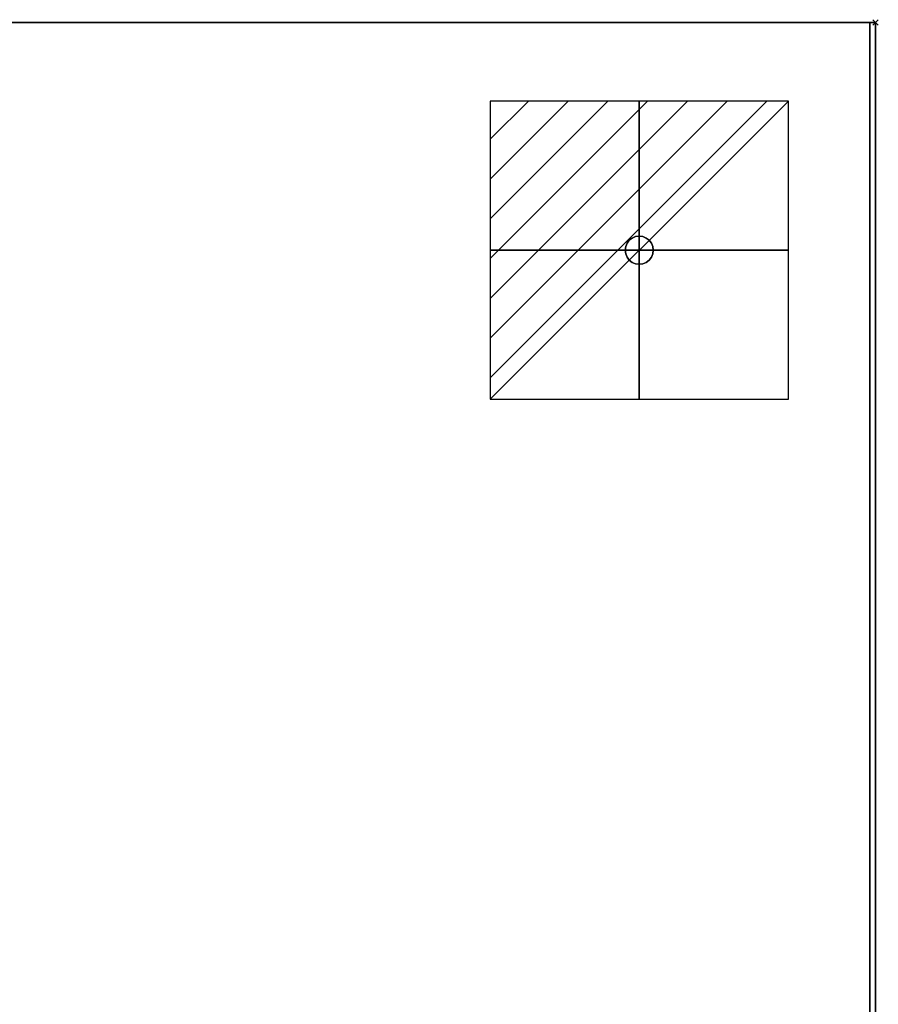
# Model space of a CAD drawing. Units: millimetres. Extents: x -1 to 2254, y -1098 to 14.
# Drawn here: x 1949 to 2254, y -349 to 1 of the extents above; entities that cross this region are included whole.
import ezdxf

# ---------------------------------------------------------------- set-up
doc = ezdxf.new("R2010")
doc.units = ezdxf.units.MM
doc.header["$PDMODE"] = 3
doc.linetypes.add('NASCOSTA', pattern=[9.525, 6.35, -3.175])
for name, color, linetype in [('IQ_200_2D', 1, 'Continuous'), ('IQ_200_3D', 1, 'Continuous'), ('IQ_204_2D', 7, 'Continuous'), ('IQ_204_3D', 7, 'Continuous'), ('IQ_CON_ELECTRICITY_INT', 7, 'Continuous'), ('IQ_INS_3D', 3, 'Continuous')]:
    doc.layers.add(name, color=color, linetype=linetype)

# ---------------------------------------------------------------- blocks, each defined once
blk = doc.blocks.new('*X3438')
at = {"color": 0}
for p, q in [((286.774344, 2204.447934), (296.618251, 2214.291842)), ((286.774344, 2205.862148), (295.204037, 2214.291842)), ((286.774344, 2207.276361), (293.789824, 2214.291842)), ((286.774344, 2208.690575), (292.37561, 2214.291842)), ((286.774344, 2210.104788), (290.961397, 2214.291842)), ((286.774344, 2211.519002), (289.547183, 2214.291842)), ((286.774344, 2212.933216), (288.13297, 2214.291842))]:
    blk.add_line(p, q, dxfattribs=at)
blk = doc.blocks.new('electricity')
for p, q in [((2.121, 2.121), (-2.121, 2.121)), ((-2.121, 2.121), (-2.121, -2.121)), ((-2.121, -2.121), (2.121, 2.121)), ((2.121, -2.121), (2.121, 2.121)), ((-2.121, -2.121), (2.121, -2.121))]:
    blk.add_line(p, q)
at = {"extrusion": (-1, 0, 0)}
for p, q in [((0, -2.121, 2.121), (0, 2.121, 2.121)), ((0, 2.121, -2.121), (0, -2.121, -2.121)), ((0, 2.121, 2.121), (0, 2.121, -2.121)), ((0, 2.121, -2.121), (0, -2.121, 2.121)), ((0, -2.121, -2.121), (0, -2.121, 2.121))]:
    blk.add_line(p, q, dxfattribs=at)
at = {"extrusion": (0, -1, 0)}
for p, q in [((2.121, 0, 2.121), (-2.121, 0, 2.121)), ((-2.121, 0, -2.121), (2.121, 0, -2.121)), ((-2.121, 0, 2.121), (-2.121, 0, -2.121)), ((-2.121, 0, -2.121), (2.121, 0, 2.121)), ((2.121, 0, -2.121), (2.121, 0, 2.121))]:
    blk.add_line(p, q, dxfattribs=at)
at = {"xscale": 0.4000000000000909, "yscale": 0.4000000000000909, "zscale": 0.4000000000000909}
blk.add_blockref('*X3438', (-116.831, -883.595), dxfattribs=at)
at = {"extrusion": (-1, 0, 0), "xscale": 0.3999999999999773, "yscale": 0.3999999999999773, "zscale": 0.3999999999999773}
blk.add_blockref('*X3438', (-116.831, -883.595), dxfattribs=at)
at = {"extrusion": (0, -1, 0), "xscale": 0.4000000000000909, "yscale": 0.4000000000000909, "zscale": 0.4000000000000909}
blk.add_blockref('*X3438', (-116.831, -883.595), dxfattribs=at)
blk = doc.blocks.new('iq_con_ele3d')
at = {"layer": 'IQ_204_3D'}
for points, invisible_edges in [([(-4.33, 2.5, -4.96), (-4.33, 2.5, -4.96), (-3.54, 3.54, -4.96), (-4.83, 1.29, -4.96)], 4), ([(-4.33, 2.5), (-3.54, 3.54), (-3.54, 3.54, -4.96), (-4.33, 2.5, -4.96)], 10), ([(-3.54, 3.54, -4.96), (-1.29, 4.83, -4.96), (0, 5, -4.96), (1.29, 4.83, -4.96)], 9), ([(1.29, 4.83, -4.96), (1.29, 4.83, -4.96), (2.5, 4.33, -4.96), (-3.54, 3.54, -4.96)], 13), ([(-2.5, 4.33, -4.96), (-2.5, 4.33, -4.96), (-1.29, 4.83, -4.96), (-3.54, 3.54, -4.96)], 4), ([(-3.54, 3.54, -4.96), (2.5, 4.33, -4.96), (3.54, 3.54, -4.96), (4.33, 2.5, -4.96)], 9), ([(-3.54, 3.54), (-2.5, 4.33), (-2.5, 4.33, -4.96), (-3.54, 3.54, -4.96)], 10), ([(-2.5, 4.33), (-1.29, 4.83), (-1.29, 4.83, -4.96), (-2.5, 4.33, -4.96)], 10), ([(0, 5, -4.96), (-1.29, 4.83, -4.96), (-1.29, 4.83), (0, 5)], 10), ([(0, 5), (1.29, 4.83), (1.29, 4.83, -4.96), (0, 5, -4.96)], 10), ([(1.29, 4.83), (2.5, 4.33), (2.5, 4.33, -4.96), (1.29, 4.83, -4.96)], 10), ([(2.5, 4.33), (3.54, 3.54), (3.54, 3.54, -4.96), (2.5, 4.33, -4.96)], 10), ([(3.54, 3.54), (4.33, 2.5), (4.33, 2.5, -4.96), (3.54, 3.54, -4.96)], 10), ([(-5, 0, -4.96), (-4.83, 1.29, -4.96), (-4.33, -2.5, -4.96), (-4.83, -1.29, -4.96)], 2), ([(-5, 0), (-4.83, 1.29), (-4.83, 1.29, -4.96), (-5, 0, -4.96)], 2), ([(-5, 0, -4.96), (-4.83, -1.29, -4.96), (-4.83, -1.29), (-5, 0)], 2), ([(-4.83, 1.29), (-4.33, 2.5), (-4.33, 2.5, -4.96), (-4.83, 1.29, -4.96)], 10), ([(4.33, 2.5, -4.96), (4.83, 1.29, -4.96), (5, 0, -4.96), (4.83, -1.29, -4.96)], 8), ([(4.33, 2.5), (4.83, 1.29), (4.83, 1.29, -4.96), (4.33, 2.5, -4.96)], 10), ([(5, 0, -4.96), (4.83, 1.29, -4.96), (4.83, 1.29), (5, 0)], 2), ([(5, 0), (4.83, -1.29), (4.83, -1.29, -4.96), (5, 0, -4.96)], 2), ([(-4.33, -2.5), (-4.83, -1.29), (-4.83, -1.29, -4.96), (-4.33, -2.5, -4.96)], 10), ([(-3.54, -3.54, -4.96), (-3.54, -3.54, -4.96), (-4.33, -2.5, -4.96), (-2.5, -4.33, -4.96)], 4), ([(-3.54, -3.54), (-4.33, -2.5), (-4.33, -2.5, -4.96), (-3.54, -3.54, -4.96)], 10), ([(-2.5, -4.33, -4.96), (4.83, -1.29, -4.96), (3.54, -3.54, -4.96), (2.5, -4.33, -4.96)], 11), ([(4.33, -2.5, -4.96), (4.33, -2.5, -4.96), (3.54, -3.54, -4.96), (4.83, -1.29, -4.96)], 4), ([(4.33, -2.5), (3.54, -3.54), (3.54, -3.54, -4.96), (4.33, -2.5, -4.96)], 10), ([(4.83, -1.29), (4.33, -2.5), (4.33, -2.5, -4.96), (4.83, -1.29, -4.96)], 10), ([(-2.5, -4.33), (-3.54, -3.54), (-3.54, -3.54, -4.96), (-2.5, -4.33, -4.96)], 10), ([(-1.29, -4.83, -4.96), (-1.29, -4.83, -4.96), (-2.5, -4.33, -4.96), (2.5, -4.33, -4.96)], 13), ([(-1.29, -4.83), (-2.5, -4.33), (-2.5, -4.33, -4.96), (-1.29, -4.83, -4.96)], 10), ([(0, -5, -4.96), (-1.29, -4.83, -4.96), (2.5, -4.33, -4.96), (1.29, -4.83, -4.96)], 2), ([(0, -5), (-1.29, -4.83), (-1.29, -4.83, -4.96), (0, -5, -4.96)], 10), ([(0, -5, -4.96), (1.29, -4.83, -4.96), (1.29, -4.83), (0, -5)], 10), ([(2.5, -4.33), (1.29, -4.83), (1.29, -4.83, -4.96), (2.5, -4.33, -4.96)], 10), ([(3.54, -3.54), (2.5, -4.33), (2.5, -4.33, -4.96), (3.54, -3.54, -4.96)], 10)]:
    blk.add_3dface(points, dxfattribs=dict(at, invisible_edges=invisible_edges))

msp = doc.modelspace()

# ---------------------------------------------------------------- linework, layer by layer
at = {"layer": 'IQ_200_2D'}
msp.add_lwpolyline([(0, 0), (2253, 0), (2253, -700), (0, -700)], close=True, dxfattribs=at)
at = {"layer": 'IQ_200_3D'}
for points in [[(2253, -700, 855), (0, -700, 855), (0, 0, 855), (2253, 0, 855)], [(2253, 0, 905), (0, 0, 905), (0, -700, 905), (2253, -700, 905)], [(2253, 0, 905), (0, 0, 905), (0, 0, 855), (2253, 0, 855)], [(2251, -645, 155), (2, -645, 155), (2, 0, 155), (2251, 0, 155)], [(2251, 0, 155), (2, 0, 155), (2, 0, 855), (2251, 0, 855)], [(2253, -700, 855), (2253, 0, 855), (2253, 0, 905), (2253, -700, 905)]]:
    msp.add_3dface(points, dxfattribs=at)
for points, invisible_edges in [([(2251, -645, 203), (2251, 0, 855), (2251, -695, 855), (2251, -695, 203)], 1), ([(2251, 0, 155), (2251, 0, 855), (2251, -645, 203), (2251, -645, 155)], 2)]:
    msp.add_3dface(points, dxfattribs=dict(at, invisible_edges=invisible_edges))
at = {"layer": 'IQ_204_2D', "color": 7, "linetype": 'NASCOSTA', "ltscale": 10}
msp.add_lwpolyline([(2, 0), (2251, 0), (2251, -645), (2, -645)], close=True, dxfattribs=at)
at = {"layer": 'IQ_INS_3D'}
msp.add_point((2253, 0), dxfattribs=at)

# ---------------------------------------------------------------- block references
at = {"layer": 'IQ_204_3D'}
msp.add_blockref('iq_con_ele3d', (2169, -81, 155), dxfattribs=at)
at = {"layer": 'IQ_CON_ELECTRICITY_INT', "xscale": 25, "yscale": 25, "zscale": 25}
msp.add_blockref('electricity', (2169, -81), dxfattribs=at)

doc.saveas('drawing.dxf')
